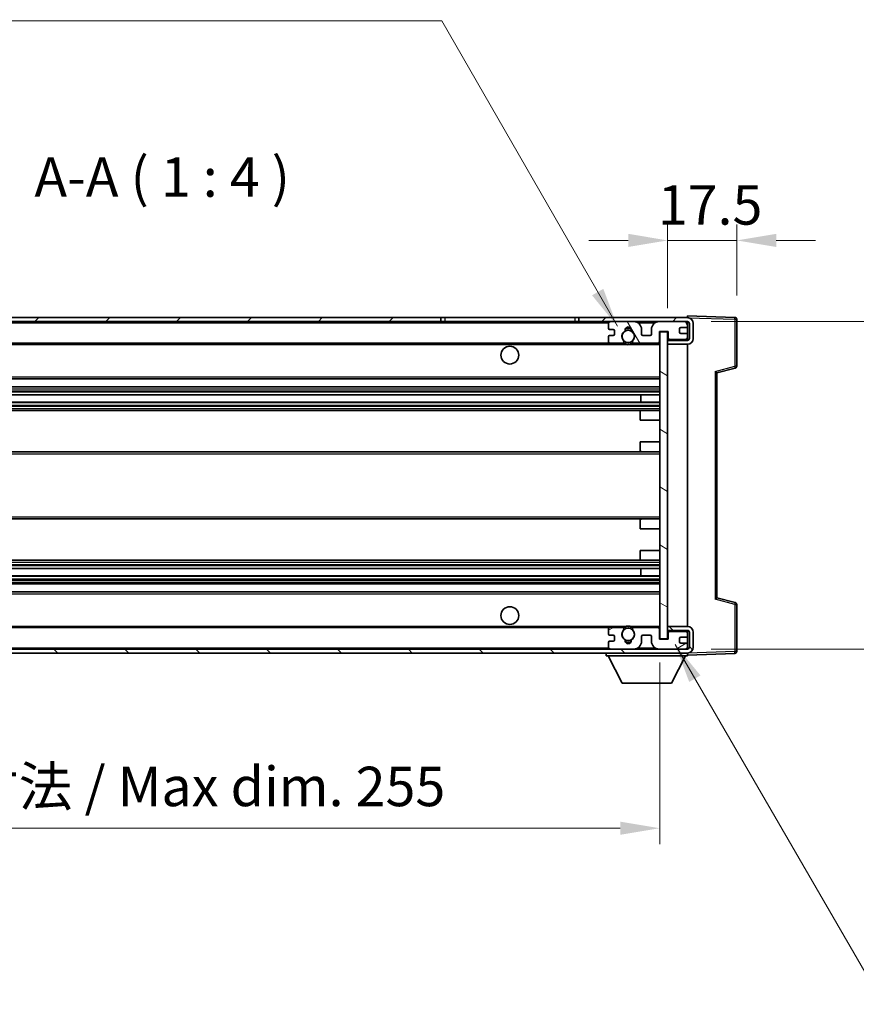
# Model space of a CAD drawing. Units: millimetres. Extents: x 0 to 8672, y 0 to 1124.
# Drawn here: x 2548 to 2760, y 687 to 937 of the extents above; entities that cross this region are included whole.
import ezdxf

# ---------------------------------------------------------------- set-up
doc = ezdxf.new("R2010")
doc.units = ezdxf.units.MM
doc.header["$LTSCALE"] = 4
doc.layers.get('Defpoints').update_dxf_attribs({"lineweight": 25})
for name, color, linetype, lineweight in [('Dimension (ISO)', 7, 'Continuous', 18), ('Hatch (ISO)', 1, 'Continuous', 18), ('Symbol (ISO)', 7, 'Continuous', 18), ('Visible (ISO)', 7, 'Continuous', 35), ('Visible Narrow (ISO)', 7, 'Continuous', 25)]:
    doc.layers.add(name, color=color, linetype=linetype, lineweight=lineweight)
doc.styles.add('Note Text (TK)', font='txt')
doc.dimstyles.new('Default - Method 1b (TK)', dxfattribs={"dimscale": 4, "dimtxt": 2.5, "dimasz": 2.5, "dimexe": 1, "dimexo": 1.5, "dimgap": 1, "dimtad": 1, "dimtoh": 1, "dimrnd": 1e-08, "dimdsep": 46, "dimtxsty": 'Note Text (TK)', "dimcen": 0.09, "dimdle": 5, "dimclrd": 100, "dimclre": 100, "dimclrt": 7, "dimadec": 1, "dimazin": 1, "dimtfac": 1, "dimtmove": 0, "dimatfit": 3, "dimfxl": 1, "dimtolj": 1, "dimlwd": -1, "dimlwe": -1, "dimarcsym": 0})
doc.dimstyles.new('Default - Method 1b (TK)$7', dxfattribs={"dimscale": 4, "dimtxt": 2.5, "dimasz": 2.5, "dimexe": 1, "dimexo": 1.5, "dimgap": 1, "dimtad": 1, "dimtoh": 1, "dimrnd": 1e-08, "dimdsep": 46, "dimtxsty": 'Note Text (TK)', "dimcen": 0.09, "dimdle": 5, "dimclrd": 100, "dimclre": 100, "dimclrt": 7, "dimadec": 1, "dimazin": 1, "dimtfac": 1, "dimtmove": 0, "dimatfit": 3, "dimfxl": 1, "dimtolj": 1, "dimlwd": -1, "dimlwe": -1, "dimarcsym": 0})

# ---------------------------------------------------------------- blocks, each defined once
blk = doc.blocks.new('*D78')
at = {"layer": 'Defpoints', "color": 0}
for p in [(2455.26, 779.71), (2710.26, 779.81), (2710.26, 731.81)]:
    blk.add_point(p, dxfattribs=at)
at = {"layer": 'Dimension (ISO)', "color": 100}
for p, q in [((2455.26, 773.71), (2455.26, 727.81)), ((2710.26, 773.81), (2710.26, 727.81)), ((2465.26, 731.81), (2700.26, 731.81))]:
    blk.add_line(p, q, dxfattribs=at)
for points in [[(2465.26, 733.48), (2465.26, 730.15), (2455.26, 731.81)], [(2700.26, 733.48), (2700.26, 730.15), (2710.26, 731.81)]]:
    blk.add_solid(points, dxfattribs=at)
at = {"layer": 'Dimension (ISO)', "color": 7, "insert": (2506.85, 742.4), "char_height": 10, "attachment_point": 4, "style": 'Note Text (TK)'}
blk.add_mtext('\\A1;\\fＭＳ Ｐゴシック|b0|i0;\\H10.0000;有効寸法 / Max dim. 255', dxfattribs=at)
blk = doc.blocks.new('*D79')
at = {"layer": 'Defpoints', "color": 0}
for p in [(2729.76, 880.79), (2729.76, 860.79), (2712.26, 857.61)]:
    blk.add_point(p, dxfattribs=at)
at = {"layer": 'Dimension (ISO)', "color": 100}
for p, q in [((2712.26, 863.61), (2712.26, 884.79)), ((2729.76, 866.79), (2729.76, 884.79)), ((2702.26, 880.79), (2692.26, 880.79)), ((2712.26, 880.79), (2729.76, 880.79)), ((2739.76, 880.79), (2749.76, 880.79))]:
    blk.add_line(p, q, dxfattribs=at)
for points in [[(2702.26, 882.46), (2702.26, 879.13), (2712.26, 880.79)], [(2739.76, 882.46), (2739.76, 879.13), (2729.76, 880.79)]]:
    blk.add_solid(points, dxfattribs=at)
at = {"layer": 'Dimension (ISO)', "color": 7, "insert": (2709.76, 889.79), "char_height": 10, "attachment_point": 4, "style": 'Note Text (TK)'}
blk.add_mtext('\\A1;17.5', dxfattribs=at)
blk = doc.blocks.new('*D81')
at = {"layer": 'Defpoints', "color": 0}
for p in [(2717.26, 860.21), (2717.26, 777.21), (2793.26, 777.21)]:
    blk.add_point(p, dxfattribs=at)
at = {"layer": 'Dimension (ISO)', "color": 100}
for p, q in [((2793.26, 860.21), (2793.26, 1024.82)), ((2723.26, 860.21), (2797.26, 860.21)), ((2793.26, 787.21), (2793.26, 850.21)), ((2723.26, 777.21), (2797.26, 777.21))]:
    blk.add_line(p, q, dxfattribs=at)
for points in [[(2791.59, 850.21), (2794.93, 850.21), (2793.26, 860.21)], [(2791.59, 787.21), (2794.93, 787.21), (2793.26, 777.21)]]:
    blk.add_solid(points, dxfattribs=at)
at = {"layer": 'Dimension (ISO)', "color": 7, "insert": (2782.67, 876.27), "char_height": 10, "attachment_point": 4, "rotation": 90, "style": 'Note Text (TK)'}
blk.add_mtext('\\A1;\\fＭＳ Ｐゴシック|b0|i0;\\H10.0000;有効寸法 / Max dim. 83', dxfattribs=at)

msp = doc.modelspace()

# ---------------------------------------------------------------- hatches: boundary and pattern name
at = {"layer": 'Hatch (ISO)'}
h = msp.add_hatch(dxfattribs=at)
h.set_pattern_fill('ANSI31', color=256, scale=101.6, style=0)
h.set_pattern_definition([(45, (1516, -32), (-8.98026, 8.98026), [])])
h.paths.add_polyline_path([(2654.7603, 860.2135), (2654.7603, 861.2135), (2467.7603, 861.2135), (2467.7603, 860.2261), (2467.7603, 860.2135), (2467.8853, 860.2135), (2479.4603, 860.2135)])
edge = h.paths.add_edge_path()
edge.add_line((2717.2603, 855.4635), (2712.2603, 855.4635))
edge.add_line((2712.2603, 855.4635), (2712.2603, 854.4635))
edge.add_line((2712.2603, 854.4635), (2717.2603, 854.4635))
edge.add_ellipse((2717.2603, 855.9635), major_axis=(0, -1.5), ratio=1, start_angle=0, end_angle=90)
edge.add_line((2718.7603, 855.9635), (2718.7603, 859.7135))
edge.add_ellipse((2717.2603, 859.7135), major_axis=(1.5, 0), ratio=1, start_angle=0, end_angle=90)
edge.add_line((2717.2603, 861.2135), (2689.7603, 861.2135))
edge.add_line((2689.7603, 861.2135), (2689.7603, 860.2135))
edge.add_line((2689.7603, 860.2135), (2697.7603, 860.2135))
edge.add_line((2697.7603, 860.2135), (2703.6603, 860.2135))
edge.add_line((2703.6603, 860.2135), (2710.1603, 860.2135))
edge.add_line((2710.1603, 860.2135), (2716.7603, 860.2135))
edge.add_line((2716.7603, 860.2135), (2717.2603, 860.2135))
edge.add_ellipse((2717.2603, 859.7135), major_axis=(0, 0.5), ratio=1, start_angle=270, end_angle=360, ccw=False)
edge.add_line((2717.7603, 859.7135), (2717.7603, 855.9635))
edge.add_ellipse((2717.2603, 855.9635), major_axis=(0.5, 0), ratio=1, start_angle=270, end_angle=360, ccw=False)
h = msp.add_hatch(dxfattribs=at)
h.set_pattern_fill('ANSI31', color=256, scale=101.6, angle=75.000175, style=0)
h.set_pattern_definition([(120.0002, (1516, -32), (-10.9985, -6.35003), [])])
edge = h.paths.add_edge_path()
edge.add_ellipse((2697.7603, 859.7135), major_axis=(0, 0.5), ratio=1, start_angle=0, end_angle=90)
edge.add_line((2697.2603, 859.7135), (2697.2603, 858.5135))
edge.add_ellipse((2697.5603, 858.5135), major_axis=(-0.3, 0), ratio=1, start_angle=0, end_angle=90)
edge.add_line((2697.5603, 858.2135), (2698.4603, 858.2135))
edge.add_ellipse((2698.4603, 857.9135), major_axis=(0, 0.3), ratio=1, start_angle=270, end_angle=360, ccw=False)
edge.add_line((2698.7603, 857.9135), (2698.7603, 857.0135))
edge.add_ellipse((2698.4603, 857.0135), major_axis=(0.3, 0), ratio=1, start_angle=270, end_angle=360, ccw=False)
edge.add_line((2698.4603, 856.7135), (2697.5603, 856.7135))
edge.add_ellipse((2697.5603, 856.4135), major_axis=(0, 0.3), ratio=1, start_angle=0, end_angle=90)
edge.add_line((2697.2603, 856.4135), (2697.2603, 855.2135))
edge.add_ellipse((2697.7603, 855.2135), major_axis=(-0.5, 0), ratio=1, start_angle=0, end_angle=90)
edge.add_line((2697.7603, 854.7135), (2700.7847, 854.7135))
edge.add_ellipse((2700.7847, 855.1135), major_axis=(0, -0.4), ratio=1, start_angle=0, end_angle=132.45415)
edge.add_ellipse((2702.2603, 856.4635), major_axis=(-1.1805, -1.08), ratio=1, start_angle=261.020412, end_angle=360, ccw=False)
edge.add_ellipse((2701.2124, 858.0483), major_axis=(0.1655, -0.2502), ratio=1, start_angle=0, end_angle=60.082872)
edge.add_ellipse((2702.2603, 858.1135), major_axis=(-0.7486, -0.0465), ratio=1, start_angle=172.885131, end_angle=360, ccw=False)
edge.add_ellipse((2703.3083, 858.0483), major_axis=(-0.2994, 0.0186), ratio=1, start_angle=0, end_angle=60.082872)
edge.add_ellipse((2702.2603, 856.4635), major_axis=(0.8825, 1.3346), ratio=1, start_angle=261.020412, end_angle=360, ccw=False)
edge.add_ellipse((2703.736, 855.1135), major_axis=(-0.2951, 0.27), ratio=1, start_angle=0, end_angle=132.45415)
edge.add_line((2703.736, 854.7135), (2709.7603, 854.7135))
edge.add_ellipse((2709.7603, 855.1135), major_axis=(0, -0.4), ratio=1, start_angle=0, end_angle=90)
edge.add_line((2710.1603, 855.1135), (2710.1603, 857.7135))
edge.add_line((2710.1603, 857.7135), (2712.3603, 857.7135))
edge.add_line((2712.3603, 857.7135), (2712.3603, 856.1135))
edge.add_ellipse((2712.7603, 856.1135), major_axis=(-0.4, 0), ratio=1, start_angle=0, end_angle=90)
edge.add_line((2712.7603, 855.7135), (2716.7603, 855.7135))
edge.add_ellipse((2716.7603, 856.2135), major_axis=(0, -0.5), ratio=1, start_angle=0, end_angle=90)
edge.add_line((2717.2603, 856.2135), (2717.2603, 856.9135))
edge.add_ellipse((2716.9603, 856.9135), major_axis=(0.3, 0), ratio=1, start_angle=0, end_angle=90)
edge.add_line((2716.9603, 857.2135), (2715.5603, 857.2135))
edge.add_ellipse((2715.5603, 857.5135), major_axis=(0, -0.3), ratio=1, start_angle=270, end_angle=360, ccw=False)
edge.add_line((2715.2603, 857.5135), (2715.2603, 858.4135))
edge.add_ellipse((2715.5603, 858.4135), major_axis=(-0.3, 0), ratio=1, start_angle=270, end_angle=360, ccw=False)
edge.add_line((2715.5603, 858.7135), (2716.9603, 858.7135))
edge.add_ellipse((2716.9603, 859.0135), major_axis=(0, -0.3), ratio=1, start_angle=0, end_angle=90)
edge.add_line((2717.2603, 859.0135), (2717.2603, 859.7135))
edge.add_ellipse((2716.7603, 859.7135), major_axis=(0.5, 0), ratio=1, start_angle=0, end_angle=90)
edge.add_line((2716.7603, 860.2135), (2710.1603, 860.2135))
edge.add_ellipse((2710.1603, 858.2135), major_axis=(0, 2), ratio=1, start_angle=0, end_angle=90)
edge.add_line((2708.1603, 858.2135), (2708.1603, 857.0135))
edge.add_ellipse((2707.8603, 857.0135), major_axis=(0.3, 0), ratio=1, start_angle=270, end_angle=360, ccw=False)
edge.add_line((2707.8603, 856.7135), (2705.9603, 856.7135))
edge.add_ellipse((2705.9603, 857.0135), major_axis=(0, -0.3), ratio=1, start_angle=270, end_angle=360, ccw=False)
edge.add_line((2705.6603, 857.0135), (2705.6603, 858.2135))
edge.add_ellipse((2703.6603, 858.2135), major_axis=(2, 0), ratio=1, start_angle=0, end_angle=90)
edge.add_line((2703.6603, 860.2135), (2697.7603, 860.2135))
h = msp.add_hatch(dxfattribs=at)
h.set_pattern_fill('ANSI31', color=256, scale=101.6, angle=105.000246, style=0)
h.set_pattern_definition([(150.0002, (1516, -32), (-6.34995, -10.99855), [])])
h.paths.add_polyline_path([(2712.2603, 857.6135), (2710.2603, 857.6135), (2710.2603, 779.8135), (2712.2603, 779.8135), (2712.2603, 781.9635), (2712.2603, 782.9635), (2712.2603, 854.4635), (2712.2603, 855.4635)])
h = msp.add_hatch(dxfattribs=at)
h.set_pattern_fill('ANSI31', color=256, scale=101.6, angle=90.00021, style=0)
h.set_pattern_definition([(135.0002, (1516, -32), (-8.98022, -8.98029), [])])
edge = h.paths.add_edge_path()
edge.add_line((2712.2603, 781.9635), (2717.2603, 781.9635))
edge.add_ellipse((2717.2603, 781.4635), major_axis=(0, 0.5), ratio=1, start_angle=270, end_angle=360, ccw=False)
edge.add_line((2717.7603, 781.4635), (2717.7603, 777.7135))
edge.add_ellipse((2717.2603, 777.7135), major_axis=(0.5, 0), ratio=1, start_angle=270, end_angle=360, ccw=False)
edge.add_line((2717.2603, 777.2135), (2716.7603, 777.2135))
edge.add_line((2716.7603, 777.2135), (2710.1603, 777.2135))
edge.add_line((2710.1603, 777.2135), (2703.6603, 777.2135))
edge.add_line((2703.6603, 777.2135), (2697.7603, 777.2135))
edge.add_line((2697.7603, 777.2135), (2479.4603, 777.2135))
edge.add_line((2479.4603, 777.2135), (2467.8853, 777.2135))
edge.add_line((2467.8853, 777.2135), (2467.7603, 777.2135))
edge.add_line((2467.7603, 777.2135), (2467.7603, 777.2009))
edge.add_line((2467.7603, 777.2009), (2467.7603, 776.2135))
edge.add_line((2467.7603, 776.2135), (2717.2603, 776.2135))
edge.add_ellipse((2717.2603, 777.7135), major_axis=(0, -1.5), ratio=1, start_angle=0, end_angle=90)
edge.add_line((2718.7603, 777.7135), (2718.7603, 781.4635))
edge.add_ellipse((2717.2603, 781.4635), major_axis=(1.5, 0), ratio=1, start_angle=0, end_angle=90)
edge.add_line((2717.2603, 782.9635), (2712.2603, 782.9635))
edge.add_line((2712.2603, 782.9635), (2712.2603, 781.9635))
h = msp.add_hatch(dxfattribs=at)
h.set_pattern_fill('ANSI31', color=256, scale=101.6, angle=-14.999978, style=0)
h.set_pattern_definition([(30, (1516, -32), (-6.35, 10.99852), [])])
edge = h.paths.add_edge_path()
edge.add_ellipse((2697.7603, 777.7135), major_axis=(-0.5, 0), ratio=1, start_angle=0, end_angle=90)
edge.add_line((2697.7603, 777.2135), (2703.6603, 777.2135))
edge.add_ellipse((2703.6603, 779.2135), major_axis=(0, -2), ratio=1, start_angle=0, end_angle=90)
edge.add_line((2705.6603, 779.2135), (2705.6603, 780.4135))
edge.add_ellipse((2705.9603, 780.4135), major_axis=(-0.3, 0), ratio=1, start_angle=270, end_angle=360, ccw=False)
edge.add_line((2705.9603, 780.7135), (2707.8603, 780.7135))
edge.add_ellipse((2707.8603, 780.4135), major_axis=(0, 0.3), ratio=1, start_angle=270, end_angle=360, ccw=False)
edge.add_line((2708.1603, 780.4135), (2708.1603, 779.2135))
edge.add_ellipse((2710.1603, 779.2135), major_axis=(-2, 0), ratio=1, start_angle=0, end_angle=90)
edge.add_line((2710.1603, 777.2135), (2716.7603, 777.2135))
edge.add_ellipse((2716.7603, 777.7135), major_axis=(0, -0.5), ratio=1, start_angle=0, end_angle=90)
edge.add_line((2717.2603, 777.7135), (2717.2603, 778.4135))
edge.add_ellipse((2716.9603, 778.4135), major_axis=(0.3, 0), ratio=1, start_angle=0, end_angle=90)
edge.add_line((2716.9603, 778.7135), (2715.5603, 778.7135))
edge.add_ellipse((2715.5603, 779.0135), major_axis=(0, -0.3), ratio=1, start_angle=270, end_angle=360, ccw=False)
edge.add_line((2715.2603, 779.0135), (2715.2603, 779.9135))
edge.add_ellipse((2715.5603, 779.9135), major_axis=(-0.3, 0), ratio=1, start_angle=270, end_angle=360, ccw=False)
edge.add_line((2715.5603, 780.2135), (2716.9603, 780.2135))
edge.add_ellipse((2716.9603, 780.5135), major_axis=(0, -0.3), ratio=1, start_angle=0, end_angle=90)
edge.add_line((2717.2603, 780.5135), (2717.2603, 781.2135))
edge.add_ellipse((2716.7603, 781.2135), major_axis=(0.5, 0), ratio=1, start_angle=0, end_angle=90)
edge.add_line((2716.7603, 781.7135), (2712.7603, 781.7135))
edge.add_ellipse((2712.7603, 781.3135), major_axis=(0, 0.4), ratio=1, start_angle=0, end_angle=90)
edge.add_line((2712.3603, 781.3135), (2712.3603, 779.7135))
edge.add_line((2712.3603, 779.7135), (2710.1603, 779.7135))
edge.add_line((2710.1603, 779.7135), (2710.1603, 782.3135))
edge.add_ellipse((2709.7603, 782.3135), major_axis=(0.4, 0), ratio=1, start_angle=0, end_angle=90)
edge.add_line((2709.7603, 782.7135), (2703.736, 782.7135))
edge.add_ellipse((2703.736, 782.3135), major_axis=(0, 0.4), ratio=1, start_angle=0, end_angle=132.45415)
edge.add_ellipse((2702.2603, 780.9635), major_axis=(1.1805, 1.08), ratio=1, start_angle=261.020412, end_angle=360, ccw=False)
edge.add_ellipse((2703.3083, 779.3786), major_axis=(-0.1655, 0.2502), ratio=1, start_angle=0, end_angle=60.082872)
edge.add_ellipse((2702.2603, 779.3135), major_axis=(0.7486, 0.0465), ratio=1, start_angle=172.885131, end_angle=360, ccw=False)
edge.add_ellipse((2701.2124, 779.3786), major_axis=(0.2994, -0.0186), ratio=1, start_angle=0, end_angle=60.082872)
edge.add_ellipse((2702.2603, 780.9635), major_axis=(-0.8825, -1.3346), ratio=1, start_angle=261.020412, end_angle=360, ccw=False)
edge.add_ellipse((2700.7847, 782.3135), major_axis=(0.2951, -0.27), ratio=1, start_angle=0, end_angle=132.45415)
edge.add_line((2700.7847, 782.7135), (2697.7603, 782.7135))
edge.add_ellipse((2697.7603, 782.2135), major_axis=(0, 0.5), ratio=1, start_angle=0, end_angle=90)
edge.add_line((2697.2603, 782.2135), (2697.2603, 781.0135))
edge.add_ellipse((2697.5603, 781.0135), major_axis=(-0.3, 0), ratio=1, start_angle=0, end_angle=90)
edge.add_line((2697.5603, 780.7135), (2698.4603, 780.7135))
edge.add_ellipse((2698.4603, 780.4135), major_axis=(0, 0.3), ratio=1, start_angle=270, end_angle=360, ccw=False)
edge.add_line((2698.7603, 780.4135), (2698.7603, 779.5135))
edge.add_ellipse((2698.4603, 779.5135), major_axis=(0.3, 0), ratio=1, start_angle=270, end_angle=360, ccw=False)
edge.add_line((2698.4603, 779.2135), (2697.5603, 779.2135))
edge.add_ellipse((2697.5603, 778.9135), major_axis=(0, 0.3), ratio=1, start_angle=0, end_angle=90)
edge.add_line((2697.2603, 778.9135), (2697.2603, 777.7135))

# ---------------------------------------------------------------- linework, layer by layer
at = {"layer": 'Visible (ISO)'}
for p, q in [((2654.7603, 861.2135), (2467.7603, 861.2135)), ((2654.7603, 860.2135), (2654.7603, 861.2135)), ((2654.7603, 861.2135), (2655.7603, 861.2135)), ((2655.7603, 861.2135), (2688.7603, 861.2135)), ((2688.7603, 861.2135), (2689.7603, 861.2135)), ((2717.2603, 861.2135), (2689.7603, 861.2135)), ((2689.7603, 861.2135), (2689.7603, 860.2135)), ((2717.2603, 861.2138), (2717.2603, 861.7135)), ((2729.2778, 861.2938), (2717.2603, 861.7135)), ((2717.2603, 861.2135), (2717.2603, 861.2138)), ((2467.7603, 860.2135), (2654.7603, 860.2135)), ((2655.7603, 860.2135), (2654.7603, 860.2135)), ((2688.7603, 860.2135), (2655.7603, 860.2135)), ((2689.7603, 860.2135), (2688.7603, 860.2135)), ((2689.7603, 860.2135), (2717.2603, 860.2135)), ((2697.2603, 859.7135), (2697.2603, 858.5135)), ((2703.6603, 860.2135), (2697.7603, 860.2135)), ((2716.7603, 860.2135), (2710.1603, 860.2135)), ((2715.5603, 858.7135), (2716.9603, 858.7135)), ((2717.2603, 859.7135), (2717.2603, 860.2135)), ((2717.2603, 859.0135), (2717.2603, 859.7135)), ((2717.2603, 856.9135), (2717.2603, 859.0135)), ((2717.7603, 859.7135), (2717.7603, 855.9635)), ((2718.7603, 855.9635), (2718.7603, 859.7135)), ((2729.7603, 848.8825), (2729.7603, 860.7941)), ((2697.2603, 856.4135), (2697.2603, 855.2135)), ((2697.5603, 858.2135), (2698.4603, 858.2135)), ((2698.4603, 856.7135), (2697.5603, 856.7135)), ((2698.7603, 857.9135), (2698.7603, 857.0135)), ((2705.6603, 857.0135), (2705.6603, 858.2135)), ((2707.8603, 856.7135), (2705.9603, 856.7135)), ((2708.1603, 858.2135), (2708.1603, 857.0135)), ((2710.1603, 855.1135), (2710.1603, 857.7135)), ((2710.1603, 857.7135), (2712.3603, 857.7135)), ((2712.2603, 857.6135), (2710.2603, 857.6135)), ((2710.2603, 857.6135), (2710.2603, 779.8135)), ((2712.2603, 779.8135), (2712.2603, 857.6135)), ((2712.3603, 857.7135), (2712.3603, 856.1135)), ((2715.2603, 857.5135), (2715.2603, 858.4135)), ((2716.9603, 857.2135), (2715.5603, 857.2135)), ((2717.2603, 856.2135), (2717.2603, 856.9135)), ((2717.2603, 855.8881), (2717.2603, 856.2135)), ((2479.7603, 854.7135), (2697.7603, 854.7135)), ((2697.7603, 854.7135), (2700.7847, 854.7135)), ((2700.7847, 854.7135), (2701.0995, 854.7135)), ((2703.4212, 854.7135), (2703.736, 854.7135)), ((2703.736, 854.7135), (2709.7603, 854.7135)), ((2709.7603, 854.7135), (2710.2603, 854.7135)), ((2712.2603, 855.7135), (2712.6561, 855.7273)), ((2717.2603, 855.4635), (2712.2603, 855.4635)), ((2712.2603, 855.4635), (2712.2603, 854.4635)), ((2712.2603, 854.4635), (2717.2603, 854.4635)), ((2712.7603, 855.7135), (2716.7603, 855.7135)), ((2717.1362, 855.8838), (2717.2603, 855.8881)), ((2717.2603, 855.4635), (2717.2603, 855.8881)), ((2717.2603, 782.9635), (2717.2603, 854.4635)), ((2724.7603, 847.2135), (2729.3844, 848.3982)), ((2724.7603, 790.2133), (2724.7603, 847.2137)), ((2479.7603, 845.7135), (2710.2603, 845.7135)), ((2479.7603, 843.7135), (2710.2603, 843.7135)), ((2479.7603, 841.6682), (2710.2603, 841.6682)), ((2705.4477, 839.7587), (2705.4477, 841.6682)), ((2705.4603, 839.7587), (2705.4603, 841.6682)), ((2479.7603, 839.7587), (2710.2603, 839.7587)), ((2479.7603, 837.7135), (2705.7603, 837.7135)), ((2705.2603, 835.2135), (2705.2603, 837.2135)), ((2705.7603, 837.7135), (2710.2603, 837.7135)), ((2705.2603, 835.2135), (2710.2603, 835.2135)), ((2705.2603, 829.7135), (2710.2603, 829.7135)), ((2705.2603, 827.7135), (2705.2603, 829.7135)), ((2479.7603, 827.2135), (2705.7603, 827.2135)), ((2705.7603, 827.2135), (2710.2603, 827.2135)), ((2479.7603, 810.2135), (2705.7603, 810.2135)), ((2705.2603, 807.7135), (2705.2603, 809.7135)), ((2705.7603, 810.2135), (2710.2603, 810.2135)), ((2705.2603, 807.7135), (2710.2603, 807.7135)), ((2705.2603, 802.2135), (2710.2603, 802.2135)), ((2705.2603, 800.2135), (2705.2603, 802.2135)), ((2479.7603, 799.7135), (2705.7603, 799.7135)), ((2705.7603, 799.7135), (2710.2603, 799.7135)), ((2479.7603, 797.6683), (2710.2603, 797.6683)), ((2705.4477, 795.7588), (2705.4477, 797.6683)), ((2705.4603, 795.7588), (2705.4603, 797.6683)), ((2479.7603, 795.7588), (2710.2603, 795.7588)), ((2479.7603, 793.7135), (2710.2603, 793.7135)), ((2479.7603, 791.7135), (2710.2603, 791.7135)), ((2729.3844, 789.0288), (2724.7603, 790.2135)), ((2729.7603, 776.6329), (2729.7603, 788.5445)), ((2479.7603, 782.7135), (2697.7603, 782.7135)), ((2697.2603, 782.2135), (2697.2603, 781.0135)), ((2700.7847, 782.7135), (2697.7603, 782.7135)), ((2700.7847, 782.7135), (2701.0995, 782.7135)), ((2703.4212, 782.7135), (2703.736, 782.7135)), ((2709.7603, 782.7135), (2703.736, 782.7135)), ((2709.7603, 782.7135), (2710.2603, 782.7135)), ((2710.1603, 779.7135), (2710.1603, 782.3135)), ((2717.2603, 782.9635), (2712.2603, 782.9635)), ((2712.2603, 782.9635), (2712.2603, 781.9635)), ((2712.2603, 781.9635), (2717.2603, 781.9635)), ((2712.2603, 781.7135), (2712.6561, 781.6997)), ((2712.3603, 781.3135), (2712.3603, 779.7135)), ((2716.7603, 781.7135), (2712.7603, 781.7135)), ((2717.1362, 781.5432), (2717.2603, 781.5389)), ((2717.2603, 781.5389), (2717.2603, 781.9635)), ((2717.2603, 781.2135), (2717.2603, 781.5389)), ((2717.2603, 780.5135), (2717.2603, 781.2135)), ((2717.7603, 781.4635), (2717.7603, 777.7135)), ((2718.7603, 777.7135), (2718.7603, 781.4635)), ((2697.2603, 778.9135), (2697.2603, 777.7135)), ((2697.5603, 780.7135), (2698.4603, 780.7135)), ((2698.4603, 779.2135), (2697.5603, 779.2135)), ((2698.7603, 780.4135), (2698.7603, 779.5135)), ((2705.6603, 779.2135), (2705.6603, 780.4135)), ((2705.9603, 780.7135), (2707.8603, 780.7135)), ((2708.1603, 780.4135), (2708.1603, 779.2135)), ((2712.3603, 779.7135), (2710.1603, 779.7135)), ((2710.2603, 779.8135), (2712.2603, 779.8135)), ((2715.2603, 779.0135), (2715.2603, 779.9135)), ((2715.5603, 780.2135), (2716.9603, 780.2135)), ((2716.9603, 778.7135), (2715.5603, 778.7135)), ((2717.2603, 778.4135), (2717.2603, 780.5135)), ((2717.2603, 777.2135), (2467.7603, 777.2135)), ((2467.7603, 776.2135), (2717.2603, 776.2135)), ((2696.6603, 776.2135), (2696.6603, 775.5135)), ((2697.7603, 777.2135), (2703.6603, 777.2135)), ((2710.1603, 777.2135), (2716.7603, 777.2135)), ((2717.2603, 777.7135), (2717.2603, 778.4135)), ((2717.2603, 777.2135), (2717.2603, 777.7135)), ((2717.2603, 776.2135), (2717.2603, 775.5135)), ((2717.2603, 775.7135), (2729.2778, 776.1332)), ((2696.6603, 775.5135), (2717.2603, 775.5135)), ((2700.7103, 768.6135), (2697.1603, 775.5135)), ((2713.2103, 768.6135), (2716.7603, 775.5135)), ((2700.7103, 768.6135), (2713.2103, 768.6135))]:
    msp.add_line(p, q, dxfattribs=at)
for centre, radius in [((2702.2603, 856.4635), 1.5706), ((2672.2603, 851.7135), 2.25), ((2672.2603, 785.7135), 2.25), ((2702.2603, 780.9635), 1.5706)]:
    msp.add_circle(centre, radius, dxfattribs=at)
for centre, radius, start, end in [((2717.2603, 859.7135), 1.5, 0, 90), ((2729.2603, 860.7941), 0.5, 0, 88), ((2697.7603, 859.7135), 0.5, 90, 180), ((2697.5603, 858.5135), 0.3, 180, 270), ((2702.2603, 858.1135), 0.75, 356.442565, 183.557435), ((2702.2603, 856.4635), 2, 68.96053, 111.03947), ((2702.2603, 856.4635), 2.1, 71.451, 108.549), ((2703.6603, 858.2135), 2, 0, 90), ((2710.1603, 858.2135), 2, 90, 180), ((2715.5603, 858.4135), 0.3, 90, 180), ((2716.7603, 859.7135), 0.5, 0, 90), ((2716.9603, 859.0135), 0.3, 270, 0), ((2717.2603, 859.7135), 0.5, 0, 90), ((2697.5603, 856.4135), 0.3, 90, 180), ((2698.4603, 857.9135), 0.3, 0, 90), ((2698.4603, 857.0135), 0.3, 270, 0), ((2702.2603, 856.4635), 1.6, 123.474563, 222.45415), ((2701.2124, 858.0483), 0.3, 303.474563, 3.557435), ((2703.3083, 858.0483), 0.3, 176.442565, 236.525437), ((2702.2603, 856.4635), 1.6, 317.54585, 56.525437), ((2705.9603, 857.0135), 0.3, 180, 270), ((2707.8603, 857.0135), 0.3, 270, 0), ((2712.7603, 856.1135), 0.4, 180, 270), ((2715.5603, 857.5135), 0.3, 180, 270), ((2716.7603, 856.2135), 0.5, 270, 0), ((2716.9603, 856.9135), 0.3, 0, 90), ((2717.2603, 855.9635), 1.5, 270, 0), ((2717.2603, 855.9635), 0.5, 270, 0), ((2697.7603, 855.2135), 0.5, 180, 270), ((2700.7847, 855.1135), 0.4, 270, 42.45415), ((2702.2603, 856.4635), 2.1, 233.298213, 236.44269), ((2702.2603, 856.4635), 2, 233.932491, 306.067509), ((2702.2603, 856.4635), 2.1, 257.472095, 282.527905), ((2703.736, 855.1135), 0.4, 137.54585, 270), ((2702.2603, 856.4635), 2.1, 303.55731, 306.701787), ((2709.7603, 855.1135), 0.4, 270, 0), ((2729.2603, 848.8825), 0.5, 284.37, 0), ((2705.7603, 837.2135), 0.5, 90, 180), ((2705.7603, 827.7135), 0.5, 180, 270), ((2705.7603, 809.7135), 0.5, 90, 180), ((2705.7603, 800.2135), 0.5, 180, 270), ((2729.2603, 788.5445), 0.5, 0, 75.63), ((2697.7603, 782.2135), 0.5, 90, 180), ((2702.2603, 780.9635), 1.6, 137.54585, 236.525437), ((2700.7847, 782.3135), 0.4, 317.54585, 90), ((2702.2603, 780.9635), 2.1, 123.55731, 126.701787), ((2702.2603, 780.9635), 2, 53.932491, 126.067509), ((2702.2603, 780.9635), 2.1, 77.472095, 102.527905), ((2702.2603, 780.9635), 1.6, 303.474563, 42.45415), ((2703.736, 782.3135), 0.4, 90, 222.45415), ((2702.2603, 780.9635), 2.1, 53.298213, 56.44269), ((2709.7603, 782.3135), 0.4, 0, 90), ((2712.7603, 781.3135), 0.4, 90, 180), ((2716.7603, 781.2135), 0.5, 0, 90), ((2717.2603, 781.4635), 1.5, 0, 90), ((2717.2603, 781.4635), 0.5, 0, 90), ((2697.5603, 781.0135), 0.3, 180, 270), ((2697.5603, 778.9135), 0.3, 90, 180), ((2698.4603, 780.4135), 0.3, 0, 90), ((2698.4603, 779.5135), 0.3, 270, 0), ((2701.2124, 779.3786), 0.3, 356.442565, 56.525437), ((2702.2603, 779.3135), 0.75, 176.442565, 3.557435), ((2702.2603, 780.9635), 2, 248.96053, 291.03947), ((2702.2603, 780.9635), 2.1, 251.451, 288.549), ((2703.3083, 779.3786), 0.3, 123.474563, 183.557435), ((2703.6603, 779.2135), 2, 270, 0), ((2705.9603, 780.4135), 0.3, 90, 180), ((2707.8603, 780.4135), 0.3, 0, 90), ((2710.1603, 779.2135), 2, 180, 270), ((2715.5603, 779.9135), 0.3, 90, 180), ((2715.5603, 779.0135), 0.3, 180, 270), ((2716.9603, 780.5135), 0.3, 270, 0), ((2716.9603, 778.4135), 0.3, 0, 90), ((2697.7603, 777.7135), 0.5, 180, 270), ((2716.7603, 777.7135), 0.5, 270, 0), ((2717.2603, 777.7135), 0.5, 270, 0), ((2717.2603, 777.7135), 1.5, 270, 0), ((2729.2603, 776.6329), 0.5, 272, 0)]:
    msp.add_arc(centre, radius, start, end, dxfattribs=at)
for centre, major_axis, start_param, end_param in [((2724.2603, 847.6015), (0.5, -0.388), 0.01312251, 1.54901225), ((2724.2603, 789.8254), (0.5, 0.388), 4.73417305, 6.27006279)]:
    msp.add_ellipse(centre, major_axis=major_axis, ratio=0.01690927, start_param=start_param, end_param=end_param, dxfattribs=at)
for points, knots in [([(2701.8048, 854.4135), (2701.6959, 854.4377), (2701.5903, 854.4706), (2701.4176, 854.5382), (2701.3283, 854.5801), (2701.2302, 854.6332), (2701.1961, 854.6529), (2701.1515, 854.68), (2701.1327, 854.6918), (2701.1067, 854.7087), (2701.0995, 854.7135), (2701.0995, 854.7135)], [-0.0853709179, -0.0853709179, -0.0853709179, -0.0853709179, -0.0545116262, -0.0545116262, -0.0293355354, -0.0293355354, -0.0179856969, -0.0179856969, -0.0089928485, -0.0089928485, 0, 0, 0, 0]), ([(2703.4212, 854.7135), (2703.4212, 854.7135), (2703.414, 854.7087), (2703.388, 854.6918), (2703.3692, 854.68), (2703.3246, 854.6529), (2703.2905, 854.6332), (2703.1924, 854.5801), (2703.1031, 854.5382), (2702.9304, 854.4706), (2702.8248, 854.4377), (2702.7159, 854.4135)], [-0.2570614387, -0.2570614387, -0.2570614387, -0.2570614387, -0.2480685903, -0.2480685903, -0.2390757418, -0.2390757418, -0.2277259033, -0.2277259033, -0.2025498125, -0.2025498125, -0.1716905209, -0.1716905209, -0.1716905209, -0.1716905209]), ([(2701.0995, 782.7135), (2701.0995, 782.7135), (2701.1067, 782.7183), (2701.1327, 782.7351), (2701.1515, 782.747), (2701.1961, 782.7741), (2701.2302, 782.7938), (2701.3283, 782.8469), (2701.4176, 782.8888), (2701.5903, 782.9563), (2701.6959, 782.9893), (2701.8048, 783.0135)], [-0.2570614387, -0.2570614387, -0.2570614387, -0.2570614387, -0.2480685903, -0.2480685903, -0.2390757418, -0.2390757418, -0.2277259033, -0.2277259033, -0.2025498125, -0.2025498125, -0.1716905209, -0.1716905209, -0.1716905209, -0.1716905209]), ([(2702.7159, 783.0135), (2702.8248, 782.9893), (2702.9304, 782.9563), (2703.1031, 782.8888), (2703.1924, 782.8469), (2703.2905, 782.7938), (2703.3246, 782.7741), (2703.3692, 782.747), (2703.388, 782.7351), (2703.414, 782.7183), (2703.4212, 782.7135), (2703.4212, 782.7135)], [-0.0853709179, -0.0853709179, -0.0853709179, -0.0853709179, -0.0545116262, -0.0545116262, -0.0293355354, -0.0293355354, -0.0179856969, -0.0179856969, -0.0089928485, -0.0089928485, 0, 0, 0, 0])]:
    msp.add_open_spline(points, degree=3, knots=knots, dxfattribs=at)
at = {"layer": 'Visible Narrow (ISO)'}
for p, q in [((2655.7603, 861.2135), (2655.7603, 860.2135)), ((2688.7603, 861.2135), (2688.7603, 860.2135)), ((2717.2603, 861.2138), (2717.2699, 861.2135)), ((2717.3554, 861.2105), (2729.2778, 860.7941)), ((2479.7603, 859.9135), (2697.3021, 859.9135)), ((2704.7139, 859.9135), (2709.1068, 859.9135)), ((2717.2186, 859.9135), (2717.2603, 859.9135)), ((2729.2778, 860.7941), (2729.2778, 848.8825)), ((2729.2778, 860.7941), (2729.7603, 860.7941)), ((2479.7603, 854.4135), (2701.8048, 854.4135)), ((2702.7159, 854.4135), (2710.2603, 854.4135)), ((2724.2778, 847.6015), (2729.2778, 848.8825)), ((2729.7603, 848.8825), (2729.2778, 848.8825)), ((2479.7603, 846.2135), (2710.2603, 846.2135)), ((2724.2778, 847.6015), (2724.2778, 789.8254)), ((2479.7603, 843.2135), (2710.2603, 843.2135)), ((2479.7603, 842.7033), (2710.2603, 842.7033)), ((2479.7603, 842.4435), (2710.2603, 842.4435)), ((2479.7603, 841.7084), (2710.2603, 841.7084)), ((2479.7603, 839.7202), (2710.2603, 839.7202)), ((2479.7603, 839.0053), (2710.2603, 839.0053)), ((2479.7603, 838.7437), (2710.2603, 838.7437)), ((2479.7603, 838.2135), (2710.2603, 838.2135)), ((2479.7603, 826.7135), (2710.2603, 826.7135)), ((2479.7603, 810.7135), (2710.2603, 810.7135)), ((2479.7603, 799.2135), (2710.2603, 799.2135)), ((2479.7603, 798.6833), (2710.2603, 798.6833)), ((2479.7603, 798.4217), (2710.2603, 798.4217)), ((2479.7603, 797.7067), (2710.2603, 797.7067)), ((2479.7603, 795.7186), (2710.2603, 795.7186)), ((2479.7603, 794.9835), (2710.2603, 794.9835)), ((2479.7603, 794.7237), (2710.2603, 794.7237)), ((2479.7603, 794.2135), (2710.2603, 794.2135)), ((2479.7603, 791.2135), (2710.2603, 791.2135)), ((2729.2778, 788.5445), (2724.2778, 789.8254)), ((2729.2778, 788.5445), (2729.2778, 776.6329)), ((2729.2778, 788.5445), (2729.7603, 788.5445)), ((2479.7603, 783.0135), (2701.8048, 783.0135)), ((2702.7159, 783.0135), (2710.2603, 783.0135)), ((2479.7603, 777.5135), (2697.3021, 777.5135)), ((2704.7139, 777.5135), (2709.1068, 777.5135)), ((2717.2186, 777.5135), (2717.2603, 777.5135)), ((2717.2699, 776.2135), (2717.2603, 776.2132)), ((2729.2778, 776.6329), (2717.3554, 776.2165)), ((2729.7603, 776.6329), (2729.2778, 776.6329))]:
    msp.add_line(p, q, dxfattribs=at)
for centre, major_axis, ratio, start_param, end_param in [((2729.2603, 860.7941), (0.0174, 0.4997), 0.03487826, 4.71360696, 6.28318531), ((2729.2603, 848.8825), (0.1241, -0.4844), 0.03380887, 0, 1.56213477), ((2729.2603, 788.5445), (0.1241, 0.4844), 0.03380887, 4.72105054, 6.28318531), ((2729.2603, 776.6329), (0.0174, -0.4997), 0.03487826, 0, 1.56957835)]:
    msp.add_ellipse(centre, major_axis=major_axis, ratio=ratio, start_param=start_param, end_param=end_param, dxfattribs=at)

# ---------------------------------------------------------------- texts
at = {"layer": 'Symbol (ISO)', "color": 7, "insert": (2551.7689, 888.7135), "char_height": 10, "attachment_point": 7, "style": 'Note Text (TK)'}
msp.add_mtext('A-A ( 1 : 4 )', dxfattribs=at)

# ---------------------------------------------------------------- dimensions: what is measured, and where the dimension line sits
at = {"layer": 'Dimension (ISO)', "color": 100}
dim = msp.add_linear_dim(base=(2793.2603, 777.2135), p1=(2717.2603, 860.2135), p2=(2717.2603, 777.2135), angle=270, text='\\fＭＳ Ｐゴシック|b0|i0;\\H10.0000;有効寸法 / Max dim. <>', dimstyle='Default - Method 1b (TK)', override={"dimscale": 0, "dimtxt": 10, "dimasz": 10, "dimexe": 4, "dimexo": 6, "dimgap": 4, "dimtoh": 0, "dimdec": 2, "dimcen": 0.36, "dimtol": 0, "dimlim": 0, "dimtp": 0, "dimtm": 0, "dimtdec": 2, "dimtofl": 0, "dimatfit": 2}, dxfattribs=at)
dim.commit()
dim.dimension.update_dxf_attribs({"geometry": '*D81', "text_midpoint": (2793.2603, 948.546), "dimtype": 160})
dim = msp.add_linear_dim(base=(2729.7603, 880.7941), p1=(2712.2603, 857.6135), p2=(2729.7603, 860.7941), dimstyle='Default - Method 1b (TK)', override={"dimscale": 0, "dimtxt": 10, "dimasz": 10, "dimexe": 4, "dimexo": 6, "dimgap": 4, "dimtoh": 0, "dimdec": 2, "dimcen": 0.36, "dimtol": 0, "dimlim": 0, "dimtp": 0, "dimtm": 0, "dimtdec": 2, "dimtofl": 1, "dimatfit": 1}, dxfattribs=at)
dim.commit()
dim.dimension.update_dxf_attribs({"geometry": '*D79', "text_midpoint": (2721.0103, 880.7941), "dimtype": 160})
dim = msp.add_linear_dim(base=(2710.2603, 731.8135), p1=(2455.2603, 779.7135), p2=(2710.2603, 779.8135), text='\\fＭＳ Ｐゴシック|b0|i0;\\H10.0000;有効寸法 / Max dim. <>', dimstyle='Default - Method 1b (TK)', override={"dimscale": 0, "dimtxt": 10, "dimasz": 10, "dimexe": 4, "dimexo": 6, "dimgap": 4, "dimtoh": 0, "dimdec": 2, "dimcen": 0.36, "dimtol": 0, "dimlim": 0, "dimtp": 0, "dimtm": 0, "dimtdec": 2, "dimtofl": 0, "dimatfit": 1}, dxfattribs=at)
dim.commit()
dim.dimension.update_dxf_attribs({"geometry": '*D78', "text_midpoint": (2582.7603, 731.8135), "dimtype": 160})

# ---------------------------------------------------------------- leaders
at = {"layer": 'Symbol (ISO)', "color": 100, "annotation_type": 0, "has_hookline": 1}
for points, hookline_direction, text_width in [([(2699.5091, 859.0246), (2655.0045, 936.4676), (2645.0045, 936.4676)], 1, 169.6591), ([(2714.1316, 778.3645), (2766.9819, 687.1839), (2776.9819, 687.1839)], 0, 171.6477)]:
    msp.add_leader(points, dimstyle='Default - Method 1b (TK)$7', override={"dimscale": 0, "dimtxt": 10, "dimasz": 10, "dimgap": 0, "dimtad": 1}, dxfattribs=dict(at, hookline_direction=hookline_direction, text_width=text_width))

doc.saveas('drawing.dxf')
